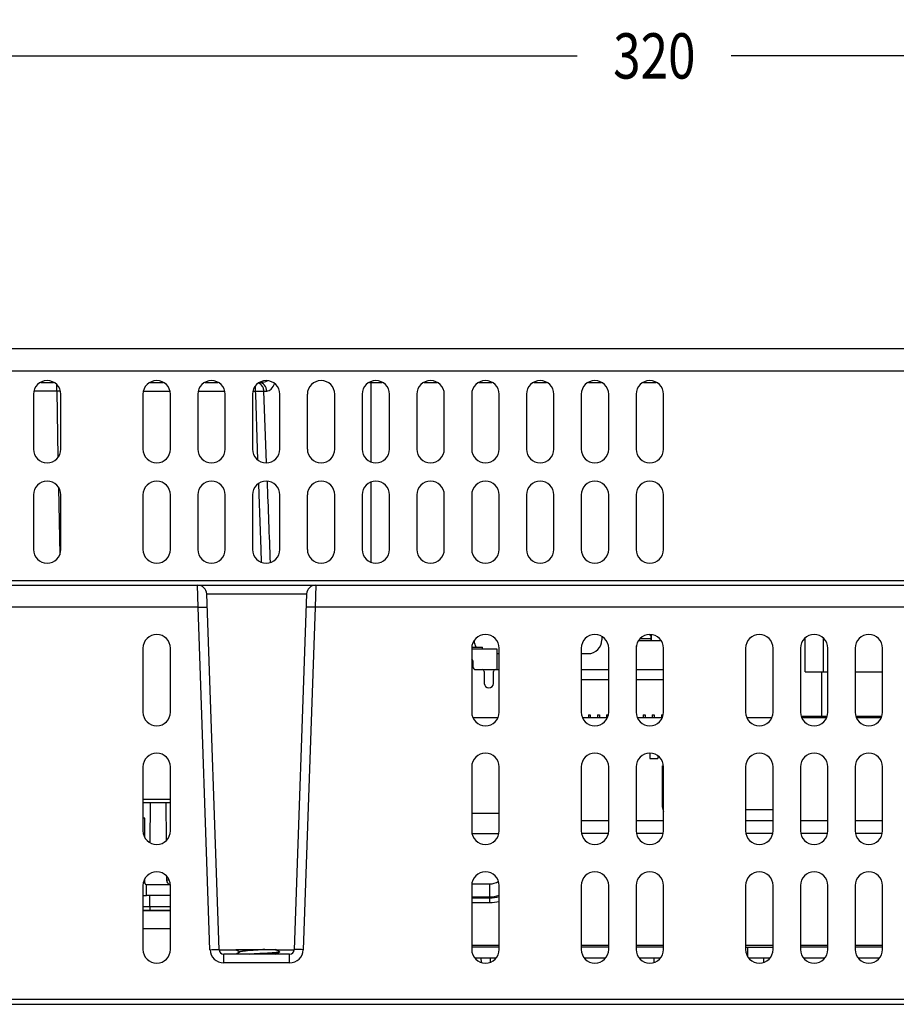
# Model space of a CAD drawing. Extents: x 0 to 46.8, y 0 to 33.1.
# Drawn here: x 12.2 to 15.2, y 27.1 to 30.5 of the extents above; entities that cross this region are included whole.
import ezdxf
from ezdxf.enums import TextEntityAlignment as Align

# ---------------------------------------------------------------- set-up
doc = ezdxf.new("R2010")
doc.units = 0
doc.header["$LTSCALE"] = 2.574606
doc.header["$MEASUREMENT"] = 0
doc.layers.get('0').update_dxf_attribs({"linetype": 'CONTINUOUS'})
for name, color, linetype in [('12075-PCB_DXF_CONTINUOUS_LINE', 7, 'CONTINUOUS'), ('17-TIER3-I7_DXF_DIMENSION', 7, 'CONTINUOUS'), ('20_81471_007DXF_CONTINUOUS_LINE', 7, 'CONTINUOUS'), ('20_F1812_040DXF_CONTINUOUS_LINE', 7, 'CONTINUOUS'), ('21_60940_104DXF_CONTINUOUS_LINE', 7, 'CONTINUOUS'), ('21_61082_213DXF_CONTINUOUS_LINE', 7, 'CONTINUOUS'), ('22_10277_R21DXF_CONTINUOUS_LINE', 7, 'CONTINUOUS'), ('22_70034_101DXF_CONTINUOUS_LINE', 7, 'CONTINUOUS'), ('62_10017_0G1DXF_CONTINUOUS_LINE', 7, 'CONTINUOUS'), ('86_1A538_100DXF_CONTINUOUS_LINE', 7, 'CONTINUOUS'), ('BACK_COVER-NDXF_CONTINUOUS_LINE', 7, 'CONTINUOUS'), ('HD770-BEZEL_DXF_CONTINUOUS_LINE', 7, 'CONTINUOUS'), ('HD7XX-HDDMODDXF_CONTINUOUS_LINE', 7, 'CONTINUOUS'), ('HD7XX_HDD_CODXF_CONTINUOUS_LINE', 7, 'CONTINUOUS'), ('HD7XX_ODDMODDXF_CONTINUOUS_LINE', 7, 'CONTINUOUS'), ('MYLAY_FOR_NGDXF_CONTINUOUS_LINE', 7, 'CONTINUOUS'), ('NGPPC_HS_I3_DXF_CONTINUOUS_LINE', 7, 'CONTINUOUS'), ('RA_HSG-11_DXF_CONTINUOUS_LINE', 7, 'CONTINUOUS'), ('SATA_CABLE_7DXF_CONTINUOUS_LINE', 7, 'CONTINUOUS')]:
    doc.layers.add(name, color=color, linetype=linetype)
doc.styles.get("Standard").update_dxf_attribs({"font": 'txt', "width": 0.8})
doc.dimstyles.new('DIMSTYLE_1', dxfattribs={"dimtxt": 0.15625, "dimasz": 0.1875, "dimexe": 0.125, "dimexo": 0.0625, "dimgap": 0.078125, "dimtad": 0, "dimtih": 1, "dimtoh": 1, "dimlfac": 1.25, "dimzin": 4, "dimtxsty": 'STANDARD', "dimblk": 'CLOSED', "dimblk1": 'CLOSED', "dimblk2": 'CLOSED', "dimcen": 0.09, "dimazin": 3, "dimtfac": 1, "dimtofl": 0, "dimtmove": 0, "dimatfit": 3, "dimtolj": 1, "dimtzin": 4})

# ---------------------------------------------------------------- blocks, each defined once
blk = doc.blocks.new('_CLOSED')
at = {"color": 0, "linetype": 'BYBLOCK'}
for p, q in [((0, 0), (-1, 0.167)), ((-1, 0.167), (-1, -0.167)), ((-1, -0.167), (0, 0)), ((-1, 0), (0, 0))]:
    blk.add_line(p, q, dxfattribs=at)
blk = doc.blocks.new('*D6')
at = {"layer": '17-TIER3-I7_DXF_DIMENSION', "color": 2, "linetype": 'CONTINUOUS'}
for p, q in [((9.3184, 27.1852), (9.3184, 30.5188)), ((19.3972, 27.1852), (19.3972, 30.5188)), ((9.3184, 30.3938), (14.0922, 30.3938)), ((19.3972, 30.3938), (14.6234, 30.3938))]:
    blk.add_line(p, q, dxfattribs=at)
at = {"layer": '17-TIER3-I7_DXF_DIMENSION', "color": 2, "linetype": 'CONTINUOUS', "xscale": 0.1875, "yscale": 0.1875, "zscale": 0.1875, "rotation": 180}
blk.add_blockref('_CLOSED', (9.3184, 30.3938), dxfattribs=at)
at = {"layer": '17-TIER3-I7_DXF_DIMENSION', "color": 2, "linetype": 'CONTINUOUS', "xscale": 0.1875, "yscale": 0.1875, "zscale": 0.1875}
blk.add_blockref('_CLOSED', (19.3972, 30.3938), dxfattribs=at)
at = {"layer": '17-TIER3-I7_DXF_DIMENSION', "color": 2, "linetype": 'CONTINUOUS', "width": 0.8}
blk.add_text('320', height=0.15625, dxfattribs=at).set_placement((14.3578, 30.3157), align=Align.CENTER)

msp = doc.modelspace()

# ---------------------------------------------------------------- linework, layer by layer
at = {"layer": '12075-PCB_DXF_CONTINUOUS_LINE', "color": 7, "linetype": 'CONTINUOUS'}
for p, q in [((13.732, 28.1117), (13.8182, 28.1117)), ((14.11, 28.1117), (14.1962, 28.1117)), ((14.2989, 28.1117), (14.3851, 28.1117)), ((14.6769, 28.1117), (14.7631, 28.1117)), ((14.8659, 28.1117), (14.9521, 28.1117)), ((15.0548, 28.1117), (15.141, 28.1117))]:
    msp.add_line(p, q, dxfattribs=at)
at = {"layer": '20_81471_007DXF_CONTINUOUS_LINE', "color": 7, "linetype": 'CONTINUOUS'}
for p, q in [((14.2964, 28.2771), (14.2964, 28.3594)), ((14.3809, 28.3763), (14.3031, 28.3763)), ((14.2958, 28.2946), (14.2964, 28.2946)), ((14.2958, 28.289), (14.2964, 28.289)), ((14.2964, 28.2839), (14.2958, 28.2839))]:
    msp.add_line(p, q, dxfattribs=at)
at = {"layer": '20_81471_007DXF_CONTINUOUS_LINE', "color": 9, "linetype": 'CONTINUOUS'}
for p, q in [((14.2958, 28.2882), (14.2964, 28.2882)), ((14.2964, 28.2846), (14.2958, 28.2846)), ((14.2958, 28.2774), (14.2964, 28.2774))]:
    msp.add_line(p, q, dxfattribs=at)
at = {"layer": '20_F1812_040DXF_CONTINUOUS_LINE', "color": 7, "linetype": 'CONTINUOUS'}
for p, q in [((14.2003, 28.2424), (14.1058, 28.2424)), ((14.3893, 28.2424), (14.2948, 28.2424)), ((14.1304, 28.1212), (14.1304, 28.1117)), ((14.1304, 28.1212), (14.1367, 28.1212)), ((14.1367, 28.1212), (14.1367, 28.1117)), ((14.1619, 28.1212), (14.1619, 28.1117)), ((14.1619, 28.1212), (14.1682, 28.1212)), ((14.1682, 28.1212), (14.1682, 28.1117)), ((14.1934, 28.1212), (14.1934, 28.1117)), ((14.1934, 28.1212), (14.1984, 28.1212)), ((14.3194, 28.1212), (14.3194, 28.1117)), ((14.3194, 28.1212), (14.3257, 28.1212)), ((14.3257, 28.1212), (14.3257, 28.1117)), ((14.3509, 28.1212), (14.3509, 28.1117)), ((14.3509, 28.1212), (14.3572, 28.1212)), ((14.3572, 28.1212), (14.3572, 28.1117)), ((14.3824, 28.1212), (14.3824, 28.1117)), ((14.3824, 28.1212), (14.3874, 28.1212))]:
    msp.add_line(p, q, dxfattribs=at)
at = {"layer": '21_60940_104DXF_CONTINUOUS_LINE', "color": 7, "linetype": 'CONTINUOUS'}
for p in [(13.7285, 28.3542), (13.7657, 28.3479)]:
    msp.add_line(p, (13.7657, 28.3542), dxfattribs=at)
at = {"layer": '21_61082_213DXF_CONTINUOUS_LINE', "color": 7, "linetype": 'CONTINUOUS'}
for p, q in [((13.732, 28.307), (13.732, 28.2865)), ((13.7414, 28.2771), (13.8224, 28.2771)), ((13.7713, 28.2708), (13.7713, 28.2298)), ((13.8028, 28.2298), (13.8028, 28.2708)), ((14.1058, 28.2771), (14.2003, 28.2771)), ((14.2948, 28.2771), (14.3893, 28.2771))]:
    msp.add_line(p, q, dxfattribs=at)
for centre, radius, start, end in [((13.7225, 28.307), 0.00945, 0, 55.346), ((13.7414, 28.2865), 0.00945, 180, 270), ((13.765, 28.2708), 0.0063, 0, 90), ((13.8091, 28.2708), 0.0063, 90, 180), ((13.7871, 28.2298), 0.0157, 180, 360)]:
    msp.add_arc(centre, radius, start, end, dxfattribs=at)
at = {"layer": '22_10277_R21DXF_CONTINUOUS_LINE', "color": 7, "linetype": 'CONTINUOUS'}
msp.add_line((14.9357, 28.1164), (14.9357, 28.2692), dxfattribs=at)
at = {"layer": '22_70034_101DXF_CONTINUOUS_LINE', "color": 7, "linetype": 'CONTINUOUS'}
for p, q in [((14.1767, 28.391), (14.1767, 28.3794)), ((13.8161, 28.3322), (13.8224, 28.3322)), ((14.1058, 28.3322), (14.1294, 28.3322)), ((14.342, 27.9889), (14.342, 27.97)), ((14.342, 27.97), (14.3704, 27.97)), ((14.3704, 27.9784), (14.3704, 27.97))]:
    msp.add_line(p, q, dxfattribs=at)
for centre, start, end in [((13.783, 28.3794), 184.0836, 212.4593), ((14.1294, 28.3794), 270, 360)]:
    msp.add_arc(centre, 0.0472, start, end, dxfattribs=at)
at = {"layer": '62_10017_0G1DXF_CONTINUOUS_LINE', "color": 6, "linetype": 'CONTINUOUS'}
for p, q in [((14.342, 28.3983), (14.342, 28.3959)), ((14.342, 28.3959), (14.3483, 28.3936)), ((14.3483, 28.3763), (14.3483, 28.3971))]:
    msp.add_line(p, q, dxfattribs=at)
at = {"layer": '62_10017_0G1DXF_CONTINUOUS_LINE', "color": 7, "linetype": 'CONTINUOUS'}
msp.add_line((14.3468, 28.3763), (14.3468, 28.3942), dxfattribs=at)
at = {"layer": '62_10017_0G1DXF_CONTINUOUS_LINE', "color": 9, "linetype": 'CONTINUOUS'}
msp.add_line((14.3084, 28.3842), (14.3468, 28.3842), dxfattribs=at)
at = {"layer": '86_1A538_100DXF_CONTINUOUS_LINE', "color": 7, "linetype": 'CONTINUOUS'}
for p, q in [((12.9142, 27.3117), (12.9285, 27.3034)), ((12.9142, 27.3117), (13.0511, 27.3117)), ((13.0646, 27.3039), (13.0511, 27.3117)), ((12.9294, 27.3039), (12.9158, 27.296)), ((13.0527, 27.296), (13.0646, 27.3029)), ((13.0639, 27.3029), (13.0646, 27.3032)), ((13.0649, 27.3035), (13.0646, 27.3039)), ((13.0646, 27.3032), (13.0649, 27.3034)), ((13.0648, 27.303), (13.0646, 27.3029)), ((13.0649, 27.3032), (13.0648, 27.303)), ((13.0649, 27.3035), (13.0649, 27.3032))]:
    msp.add_line(p, q, dxfattribs=at)
for points, knots in [([(13.0141, 27.3117), (13.0098, 27.3114), (13.0008, 27.3107), (12.9873, 27.3098), (12.9736, 27.3088), (12.9608, 27.3079), (12.9508, 27.307), (12.9439, 27.3064), (12.9395, 27.3059), (12.9359, 27.3054), (12.933, 27.3049), (12.9309, 27.3045), (12.9298, 27.3041), (12.9294, 27.3039)], [0, 0, 0, 0, 0.152371, 0.315227, 0.478905, 0.633669, 0.770331, 0.829293, 0.880816, 0.924155, 0.958704, 0.984031, 1, 1, 1, 1]), ([(12.9618, 27.296), (12.976, 27.2967), (12.997, 27.2978), (13.0237, 27.2992), (13.0361, 27.3), (13.0418, 27.3004)], [0, 0, 0, 0, 0.533761, 0.784881, 1, 1, 1, 1]), ([(13.0399, 27.2999), (13.0286, 27.2992), (13.0046, 27.2978), (12.9806, 27.2966), (12.9678, 27.296)], [0, 0, 0, 0, 0.466938, 1, 1, 1, 1]), ([(13.0646, 27.3029), (13.0643, 27.3027), (13.0634, 27.3024), (13.0618, 27.3021), (13.0596, 27.3017), (13.0567, 27.3014), (13.0533, 27.301), (13.0476, 27.3005), (13.043, 27.3002), (13.0399, 27.2999)], [0, 0, 0, 0, 0.041213, 0.10736, 0.198485, 0.314058, 0.453202, 0.614816, 1, 1, 1, 1]), ([(13.0418, 27.3004), (13.0445, 27.3006), (13.0493, 27.3009), (13.0557, 27.3016), (13.06, 27.3021), (13.0626, 27.3025), (13.0635, 27.3028), (13.0639, 27.3029)], [0, 0, 0, 0, 0.361644, 0.65306, 0.867336, 0.944019, 1, 1, 1, 1])]:
    msp.add_open_spline(points, degree=3, knots=knots, dxfattribs=at)
msp.add_open_spline([(13.0649, 27.3034), (13.0649, 27.3035), (13.0649, 27.3035), (13.0649, 27.3035)], degree=3, dxfattribs=at)
at = {"layer": 'BACK_COVER-NDXF_CONTINUOUS_LINE', "color": 7, "linetype": 'CONTINUOUS'}
for p, q in [((9.7015, 29.3842), (19.014, 29.3842)), ((12.2412, 29.2676), (12.2854, 29.2676)), ((12.6191, 29.2676), (12.6634, 29.2676)), ((12.8081, 29.2676), (12.8524, 29.2676)), ((13.375, 29.2676), (13.4193, 29.2676)), ((13.564, 29.2676), (13.6083, 29.2676)), ((13.753, 29.2676), (13.7972, 29.2676)), ((13.942, 29.2676), (13.9862, 29.2676)), ((14.1309, 29.2676), (14.1752, 29.2676)), ((14.3199, 29.2676), (14.3642, 29.2676)), ((12.2161, 29.2267), (12.2161, 29.0377)), ((12.3105, 29.0377), (12.3105, 29.2267)), ((12.594, 29.2267), (12.594, 29.0377)), ((12.6885, 29.0377), (12.6885, 29.2267)), ((12.783, 29.2267), (12.783, 29.0377)), ((12.8775, 29.0377), (12.8775, 29.2267)), ((12.972, 29.2267), (12.972, 29.0377)), ((13.0664, 29.0377), (13.0664, 29.2267)), ((13.1609, 29.2267), (13.1609, 29.0377)), ((13.2554, 29.0377), (13.2554, 29.2267)), ((13.3499, 29.2267), (13.3499, 29.0377)), ((13.4444, 29.0377), (13.4444, 29.2267)), ((13.5389, 29.2267), (13.5389, 29.0377)), ((13.6334, 29.0377), (13.6334, 29.2267)), ((13.7279, 29.2267), (13.7279, 29.0377)), ((13.8224, 29.0377), (13.8224, 29.2267)), ((13.9168, 29.2267), (13.9168, 29.0377)), ((14.0113, 29.0377), (14.0113, 29.2267)), ((14.1058, 29.2267), (14.1058, 29.0377)), ((14.2003, 29.0377), (14.2003, 29.2267)), ((14.2948, 29.2267), (14.2948, 29.0377)), ((14.3893, 29.0377), (14.3893, 29.2267)), ((12.2161, 28.8802), (12.2161, 28.6913)), ((12.3105, 28.6913), (12.3105, 28.8802)), ((12.594, 28.8802), (12.594, 28.6913)), ((12.6885, 28.6913), (12.6885, 28.8802)), ((12.783, 28.8802), (12.783, 28.6913)), ((12.8775, 28.6913), (12.8775, 28.8802)), ((12.972, 28.8802), (12.972, 28.6913)), ((13.0664, 28.6913), (13.0664, 28.8802)), ((13.1609, 28.8802), (13.1609, 28.6913)), ((13.2554, 28.6913), (13.2554, 28.8802)), ((13.3499, 28.8802), (13.3499, 28.6913)), ((13.4444, 28.6913), (13.4444, 28.8802)), ((13.5389, 28.8802), (13.5389, 28.6913)), ((13.6334, 28.6913), (13.6334, 28.8802)), ((13.7279, 28.8802), (13.7279, 28.6913)), ((13.8224, 28.6913), (13.8224, 28.8802)), ((13.9168, 28.8802), (13.9168, 28.6913)), ((14.0113, 28.6913), (14.0113, 28.8802)), ((14.1058, 28.8802), (14.1058, 28.6913)), ((14.2003, 28.6913), (14.2003, 28.8802)), ((14.2948, 28.8802), (14.2948, 28.6913)), ((14.3893, 28.6913), (14.3893, 28.8802)), ((9.4449, 28.5684), (19.2706, 28.5684)), ((12.8567, 27.3112), (12.8139, 28.538)), ((13.1584, 28.538), (13.1155, 27.3112)), ((12.594, 28.3511), (12.594, 28.1306)), ((12.6885, 28.1306), (12.6885, 28.3511)), ((13.7279, 28.3511), (13.7279, 28.1306)), ((13.8224, 28.1306), (13.8224, 28.3511)), ((14.1058, 28.3511), (14.1058, 28.1306)), ((14.2003, 28.1306), (14.2003, 28.3511)), ((14.2948, 28.3511), (14.2948, 28.1306)), ((14.3893, 28.1306), (14.3893, 28.3511)), ((14.6727, 28.3511), (14.6727, 28.1306)), ((14.7672, 28.1306), (14.7672, 28.3511)), ((14.8617, 28.3511), (14.8617, 28.1306)), ((14.9562, 28.1306), (14.9562, 28.3511)), ((15.0507, 28.3511), (15.0507, 28.1306)), ((15.1452, 28.1306), (15.1452, 28.3511)), ((12.594, 27.9416), (12.594, 27.7212)), ((12.6885, 27.7212), (12.6885, 27.9416)), ((13.7279, 27.9416), (13.7279, 27.7212)), ((13.8224, 27.7212), (13.8224, 27.9416)), ((14.1058, 27.9416), (14.1058, 27.7212)), ((14.2003, 27.7212), (14.2003, 27.9416)), ((14.2948, 27.9416), (14.2948, 27.7212)), ((14.3893, 27.7212), (14.3893, 27.9416)), ((14.6727, 27.9416), (14.6727, 27.7212)), ((14.7672, 27.7212), (14.7672, 27.9416)), ((14.8617, 27.9416), (14.8617, 27.7212)), ((14.9562, 27.7212), (14.9562, 27.9416)), ((15.0507, 27.9416), (15.0507, 27.7212)), ((15.1452, 27.7212), (15.1452, 27.9416)), ((12.594, 27.8188), (12.6885, 27.8188)), ((12.6727, 27.8188), (12.6739, 27.6873)), ((12.675, 27.5651), (12.6751, 27.551)), ((12.594, 27.5322), (12.594, 27.3117)), ((12.6885, 27.3117), (12.6885, 27.5322)), ((13.7279, 27.5322), (13.7279, 27.3117)), ((13.8224, 27.3117), (13.8224, 27.5322)), ((14.1058, 27.5322), (14.1058, 27.3117)), ((14.2003, 27.3117), (14.2003, 27.5322)), ((14.2948, 27.5322), (14.2948, 27.3117)), ((14.3893, 27.3117), (14.3893, 27.5322)), ((14.6727, 27.5322), (14.6727, 27.3117)), ((14.7672, 27.3117), (14.7672, 27.5322)), ((14.8617, 27.5322), (14.8617, 27.3117)), ((14.9562, 27.3117), (14.9562, 27.5322)), ((15.0507, 27.5322), (15.0507, 27.3117)), ((15.1452, 27.3117), (15.1452, 27.5322)), ((12.594, 27.4472), (12.6885, 27.4472)), ((13.0998, 27.296), (12.8725, 27.296)), ((13.7912, 27.2818), (13.7915, 27.2677))]:
    msp.add_line(p, q, dxfattribs=at)
at = {"layer": 'BACK_COVER-NDXF_CONTINUOUS_LINE', "color": 9, "linetype": 'CONTINUOUS'}
for p, q in [((9.7015, 29.3082), (19.014, 29.3082)), ((12.2969, 29.2378), (12.2971, 29.2597)), ((12.9827, 29.2378), (12.9827, 29.2554)), ((13.3814, 28.9936), (13.3814, 29.2676)), ((12.2969, 29.2378), (12.2183, 29.2378)), ((12.2969, 29.2378), (12.3009, 29.0106)), ((12.5962, 29.2378), (12.6863, 29.2378)), ((12.7852, 29.2378), (12.8753, 29.2378)), ((12.9742, 29.2378), (12.9827, 29.2378)), ((12.9827, 29.2378), (13.0006, 29.2381)), ((12.983, 29.2271), (12.9827, 29.2378)), ((12.9893, 29.0383), (12.983, 29.2271)), ((13.0006, 29.2381), (13.0109, 29.2378)), ((13.0109, 29.2378), (13.021, 29.2378)), ((13.0198, 28.9906), (13.0109, 29.2378)), ((12.9906, 29.001), (12.9893, 29.0383)), ((12.3027, 28.9046), (12.3068, 28.673)), ((12.9947, 28.881), (12.9934, 28.9188)), ((13.3814, 28.6471), (13.3814, 28.9243)), ((13.0015, 28.6923), (12.9947, 28.881)), ((13.0032, 28.6472), (13.0015, 28.6923)), ((19.2674, 28.5836), (9.4481, 28.5836)), ((12.784, 28.4924), (12.7824, 28.5684)), ((13.1899, 28.5684), (13.1883, 28.4924)), ((12.8139, 28.538), (13.1584, 28.538)), ((12.784, 28.4924), (10.445, 28.4924)), ((12.8252, 27.3112), (12.784, 28.4924)), ((13.1883, 28.4924), (13.147, 27.3112)), ((15.5273, 28.4924), (13.1883, 28.4924)), ((12.594, 27.8307), (12.6885, 27.8307)), ((12.6192, 27.6802), (12.6199, 27.8188)), ((12.6844, 27.551), (12.6751, 27.551)), ((12.6181, 27.4596), (12.6182, 27.4975)), ((12.5938, 27.4596), (12.6016, 27.4596)), ((12.6016, 27.4596), (12.6181, 27.4596)), ((12.6181, 27.4596), (12.6181, 27.4472)), ((12.6181, 27.4596), (12.6885, 27.4596)), ((12.8567, 27.3112), (12.9142, 27.3112)), ((13.0511, 27.3112), (13.1155, 27.3112)), ((12.8725, 27.2656), (12.8725, 27.296)), ((13.0998, 27.2656), (13.0998, 27.296)), ((13.7597, 27.2818), (13.76, 27.2675)), ((13.0998, 27.2656), (12.8725, 27.2656)), ((19.3179, 27.139), (9.3977, 27.139))]:
    msp.add_line(p, q, dxfattribs=at)
at = {"layer": 'BACK_COVER-NDXF_CONTINUOUS_LINE', "color": 7, "linetype": 'CONTINUOUS'}
for centre, radius, start, end in [((12.2633, 29.2267), 0.0472, 0, 180), ((12.6413, 29.2267), 0.0472, 0, 180), ((12.8302, 29.2267), 0.0472, 0, 180), ((13.0192, 29.2267), 0.0472, 0, 180), ((13.2082, 29.2267), 0.0472, 0, 180), ((13.3972, 29.2267), 0.0472, 0, 180), ((13.5861, 29.2267), 0.0472, 0, 180), ((13.7751, 29.2267), 0.0472, 0, 180), ((13.9641, 29.2267), 0.0472, 0, 180), ((14.1531, 29.2267), 0.0472, 0, 180), ((14.342, 29.2267), 0.0472, 0, 180), ((12.2633, 29.0377), 0.0472, 180, 360), ((12.6413, 29.0377), 0.0472, 180, 360), ((12.8302, 29.0377), 0.0472, 180, 360), ((13.0192, 29.0377), 0.0472, 180, 360), ((13.2082, 29.0377), 0.0472, 180, 360), ((13.3972, 29.0377), 0.0472, 180, 360), ((13.5861, 29.0377), 0.0472, 180, 360), ((13.7751, 29.0377), 0.0472, 180, 360), ((13.9641, 29.0377), 0.0472, 180, 360), ((14.1531, 29.0377), 0.0472, 180, 360), ((14.342, 29.0377), 0.0472, 180, 360), ((12.2633, 28.8802), 0.0472, 0, 180), ((12.6413, 28.8802), 0.0472, 0, 180), ((12.8302, 28.8802), 0.0472, 0, 180), ((13.0192, 28.8802), 0.0472, 0, 180), ((13.2082, 28.8802), 0.0472, 0, 180), ((13.3972, 28.8802), 0.0472, 0, 180), ((13.5861, 28.8802), 0.0472, 0, 180), ((13.7751, 28.8802), 0.0472, 0, 180), ((13.9641, 28.8802), 0.0472, 0, 180), ((14.1531, 28.8802), 0.0472, 0, 180), ((14.342, 28.8802), 0.0472, 0, 180), ((12.2633, 28.6913), 0.0472, 180, 360), ((12.6413, 28.6913), 0.0472, 180, 360), ((12.8302, 28.6913), 0.0472, 180, 360), ((13.0192, 28.6913), 0.0472, 180, 360), ((13.2082, 28.6913), 0.0472, 180, 360), ((13.3972, 28.6913), 0.0472, 180, 360), ((13.5861, 28.6913), 0.0472, 180, 360), ((13.7751, 28.6913), 0.0472, 180, 360), ((13.9641, 28.6913), 0.0472, 180, 360), ((14.1531, 28.6913), 0.0472, 180, 360), ((14.342, 28.6913), 0.0472, 180, 360), ((12.7824, 28.5369), 0.0315, 1.9825, 90.0162), ((13.1899, 28.5369), 0.0315, 89.984, 178.0229), ((12.6413, 28.3511), 0.0472, 0, 180), ((13.7751, 28.3511), 0.0472, 0, 180), ((14.1531, 28.3511), 0.0472, 0, 180), ((14.342, 28.3511), 0.0472, 0, 180), ((14.72, 28.3511), 0.0472, 0, 180), ((14.909, 28.3511), 0.0472, 0, 180), ((15.0979, 28.3511), 0.0472, 0, 180), ((12.6413, 28.1306), 0.0472, 180, 360), ((13.7751, 28.1306), 0.0472, 180, 360), ((14.1531, 28.1306), 0.0472, 180, 360), ((14.342, 28.1306), 0.0472, 180, 360), ((14.72, 28.1306), 0.0472, 180, 360), ((14.909, 28.1306), 0.0472, 180, 360), ((15.0979, 28.1306), 0.0472, 180, 360), ((12.6413, 27.9416), 0.0472, 0, 180), ((13.7751, 27.9416), 0.0472, 0, 180), ((14.1531, 27.9416), 0.0472, 0, 180), ((14.342, 27.9416), 0.0472, 0, 180), ((14.72, 27.9416), 0.0472, 0, 180), ((14.909, 27.9416), 0.0472, 0, 180), ((15.0979, 27.9416), 0.0472, 0, 180), ((12.6413, 27.7212), 0.0472, 180, 360), ((13.7751, 27.7212), 0.0472, 180, 360), ((14.1531, 27.7212), 0.0472, 180, 360), ((14.342, 27.7212), 0.0472, 180, 360), ((14.72, 27.7212), 0.0472, 180, 360), ((14.909, 27.7212), 0.0472, 180, 360), ((15.0979, 27.7212), 0.0472, 180, 360), ((12.6413, 27.5322), 0.0472, 0, 180), ((13.7751, 27.5322), 0.0472, 0, 180), ((14.1531, 27.5322), 0.0472, 0, 180), ((14.342, 27.5322), 0.0472, 0, 180), ((14.72, 27.5322), 0.0472, 0, 180), ((14.909, 27.5322), 0.0472, 0, 180), ((15.0979, 27.5322), 0.0472, 0, 180), ((12.6908, 27.5511), 0.0157, 180.5, 258.0834), ((12.6413, 27.3117), 0.0472, 180, 360), ((12.8725, 27.3117), 0.0157, 182, 270), ((13.0998, 27.3117), 0.0157, 270, 358), ((13.7751, 27.3117), 0.0472, 180, 360), ((14.1531, 27.3117), 0.0472, 180, 360), ((14.342, 27.3117), 0.0472, 180, 360), ((14.72, 27.3117), 0.0472, 180, 360), ((14.909, 27.3117), 0.0472, 180, 360), ((15.0979, 27.3117), 0.0472, 180, 360)]:
    msp.add_arc(centre, radius, start, end, dxfattribs=at)
at = {"layer": 'BACK_COVER-NDXF_CONTINUOUS_LINE', "color": 9, "linetype": 'CONTINUOUS'}
for centre, radius, start, end in [((12.9942, 29.3469), 0.0793, 272.1746, 275.1229), ((12.2991, 29.1102), 0.1276, 88.5488, 90.984), ((12.2993, 29.1151), 0.1227, 85.7201, 88.5596), ((140.3472, 33.6451), 127.4125, 182.12221, 182.248275), ((12.8725, 27.3128), 0.0472, 182.0003, 269.9997), ((13.0998, 27.3128), 0.0472, 270.0004, 357.9996)]:
    msp.add_arc(centre, radius, start, end, dxfattribs=at)
for points, knots in [([(13.0082, 29.2498), (13.0074, 29.2515), (13.004, 29.2579), (12.9983, 29.263), (12.9935, 29.2652)], [0, 0, 0, 0, 0.259307, 1, 1, 1, 1]), ([(13.021, 29.2378), (13.0207, 29.2451), (13.0162, 29.2592), (13.0028, 29.2671), (12.9963, 29.2676)], [0, 0, 0, 0, 0.529006, 1, 1, 1, 1]), ([(13.021, 29.2378), (13.0265, 29.2378), (13.0386, 29.2452), (13.0456, 29.2562), (13.0481, 29.2631)], [0, 0, 0, 0, 0.427157, 1, 1, 1, 1]), ([(12.784, 28.4924), (12.788, 28.4926), (12.7954, 28.4928), (12.8042, 28.4929), (12.8098, 28.4928), (12.8128, 28.4929), (12.8142, 28.4926), (12.8155, 28.4926), (12.8155, 28.4924)], [0, 0, 0, 0, 0.38155, 0.706004, 0.830162, 0.922355, 0.979475, 1, 1, 1, 1]), ([(13.1883, 28.4924), (13.1843, 28.4926), (13.1769, 28.4928), (13.1681, 28.4929), (13.1625, 28.4928), (13.1594, 28.4929), (13.158, 28.4926), (13.1568, 28.4926), (13.1568, 28.4924)], [0, 0, 0, 0, 0.38155, 0.706004, 0.830161, 0.922354, 0.979475, 1, 1, 1, 1]), ([(12.8252, 27.3112), (12.8292, 27.3113), (12.8366, 27.3115), (12.8454, 27.3117), (12.851, 27.3116), (12.8541, 27.3116), (12.8555, 27.3113), (12.8567, 27.3114), (12.8567, 27.3112)], [0, 0, 0, 0, 0.38155, 0.706004, 0.830161, 0.922354, 0.979475, 1, 1, 1, 1]), ([(13.147, 27.3112), (13.143, 27.3113), (13.1356, 27.3115), (13.1268, 27.3117), (13.1213, 27.3116), (13.1182, 27.3116), (13.1168, 27.3113), (13.1156, 27.3114), (13.1155, 27.3112)], [0, 0, 0, 0, 0.38155, 0.706004, 0.830161, 0.922354, 0.979475, 1, 1, 1, 1])]:
    msp.add_open_spline(points, degree=3, knots=knots, dxfattribs=at)
for points in [[(13.0013, 29.2679), (13.0089, 29.2686), (13.0166, 29.27), (13.0235, 29.2731)], [(13.0109, 29.2378), (13.0107, 29.2419), (13.0098, 29.246), (13.0082, 29.2498)]]:
    msp.add_open_spline(points, degree=3, dxfattribs=at)
at = {"layer": 'HD770-BEZEL_DXF_CONTINUOUS_LINE', "color": 7, "linetype": 'CONTINUOUS'}
msp.add_line((7.7294, 27.1227), (20.9861, 27.1227), dxfattribs=at)
at = {"layer": 'HD7XX-HDDMODDXF_CONTINUOUS_LINE', "color": 3, "linetype": 'CONTINUOUS'}
msp.add_line((14.3861, 27.8031), (14.3861, 27.9448), dxfattribs=at)
at = {"layer": 'HD7XX-HDDMODDXF_CONTINUOUS_LINE', "color": 7, "linetype": 'CONTINUOUS'}
for p, q in [((14.3893, 27.9448), (14.3861, 27.9448)), ((14.3893, 27.8818), (14.3861, 27.8818)), ((14.7672, 27.7936), (14.6727, 27.7936))]:
    msp.add_line(p, q, dxfattribs=at)
at = {"layer": 'HD7XX-HDDMODDXF_CONTINUOUS_LINE', "color": 9, "linetype": 'CONTINUOUS'}
for p, q in [((14.3893, 27.9133), (14.3861, 27.9133)), ((14.3893, 27.8503), (14.3861, 27.8503)), ((14.3861, 27.8031), (14.3893, 27.8031))]:
    msp.add_line(p, q, dxfattribs=at)
at = {"layer": 'HD7XX-HDDMODDXF_CONTINUOUS_LINE', "color": 3, "linetype": 'CONTINUOUS'}
msp.add_arc((14.4334, 27.8031), 0.0472, 180, 200.6377, dxfattribs=at)
at = {"layer": 'HD7XX_HDD_CODXF_CONTINUOUS_LINE', "color": 7, "linetype": 'CONTINUOUS'}
msp.add_line((14.3578, 27.2676), (14.3578, 27.2818), dxfattribs=at)
at = {"layer": 'HD7XX_HDD_CODXF_CONTINUOUS_LINE', "color": 9, "linetype": 'CONTINUOUS'}
msp.add_line((14.7357, 27.2676), (14.7357, 27.2818), dxfattribs=at)
at = {"layer": 'HD7XX_ODDMODDXF_CONTINUOUS_LINE', "color": 3, "linetype": 'CONTINUOUS'}
for p, q in [((13.8224, 27.781), (13.7279, 27.781)), ((12.6003, 27.699), (12.6003, 27.7653)), ((14.2003, 27.7558), (14.1058, 27.7558)), ((14.3893, 27.7558), (14.2948, 27.7558)), ((14.7672, 27.7558), (14.6727, 27.7558)), ((14.9562, 27.7558), (14.8617, 27.7558)), ((15.1452, 27.7558), (15.0507, 27.7558)), ((12.6003, 27.5416), (12.6003, 27.5543)), ((12.6885, 27.5353), (12.6066, 27.5353)), ((13.8224, 27.3196), (13.7279, 27.3196)), ((14.2003, 27.3196), (14.1058, 27.3196)), ((14.3893, 27.3196), (14.2948, 27.3196)), ((14.6727, 27.3196), (14.7672, 27.3196)), ((14.9562, 27.3196), (14.8617, 27.3196)), ((15.1452, 27.3196), (15.0507, 27.3196))]:
    msp.add_line(p, q, dxfattribs=at)
at = {"layer": 'HD7XX_ODDMODDXF_CONTINUOUS_LINE', "color": 7, "linetype": 'CONTINUOUS'}
for p, q in [((12.6003, 27.7653), (12.594, 27.7653)), ((12.6885, 27.4976), (12.6066, 27.4976)), ((13.8108, 27.2818), (13.7394, 27.2818)), ((14.1888, 27.2818), (14.1173, 27.2818)), ((14.3778, 27.2818), (14.3063, 27.2818)), ((14.7557, 27.2818), (14.6843, 27.2818)), ((14.9447, 27.2818), (14.8732, 27.2818)), ((15.1337, 27.2818), (15.0622, 27.2818))]:
    msp.add_line(p, q, dxfattribs=at)
at = {"layer": 'HD7XX_ODDMODDXF_CONTINUOUS_LINE', "color": 9, "linetype": 'CONTINUOUS'}
for p, q in [((12.6003, 27.7023), (12.5981, 27.7023)), ((13.7297, 27.7117), (13.8205, 27.7117)), ((14.1984, 27.7117), (14.1077, 27.7117)), ((14.3874, 27.7117), (14.2967, 27.7117)), ((14.7654, 27.7117), (14.6746, 27.7117)), ((14.9543, 27.7117), (14.8636, 27.7117)), ((15.1433, 27.7117), (15.0526, 27.7117)), ((12.5959, 27.5416), (12.6003, 27.5416)), ((12.6066, 27.4976), (12.6066, 27.5353)), ((13.7279, 27.5379), (13.7909, 27.5379)), ((13.7909, 27.4735), (13.7909, 27.5379)), ((13.7279, 27.4934), (13.7909, 27.4934)), ((13.7279, 27.4897), (13.7909, 27.4897)), ((13.7279, 27.4735), (13.7908, 27.4735)), ((13.8224, 27.3259), (13.7279, 27.3259)), ((14.2003, 27.3259), (14.1058, 27.3259)), ((14.3893, 27.3259), (14.2948, 27.3259)), ((14.7672, 27.3259), (14.6727, 27.3259)), ((14.6799, 27.2883), (14.6799, 27.3196)), ((14.9562, 27.3259), (14.8617, 27.3259)), ((15.1452, 27.3259), (15.0507, 27.3259))]:
    msp.add_line(p, q, dxfattribs=at)
for radius, start, end in [(0.053, 270, 302.9292), (0.1174, 269.9858, 285.6646), (0.0975, 270, 288.8983), (0.1012, 270, 288.2577)]:
    msp.add_arc((13.7909, 27.5909), radius, start, end, dxfattribs=at)
at = {"layer": 'HD7XX_ODDMODDXF_CONTINUOUS_LINE', "color": 3, "linetype": 'CONTINUOUS'}
msp.add_arc((12.6066, 27.5416), 0.0063, 180, 270, dxfattribs=at)
at = {"layer": 'HD7XX_ODDMODDXF_CONTINUOUS_LINE', "color": 7, "linetype": 'CONTINUOUS'}
msp.add_arc((12.6066, 27.5416), 0.0441, 253.0578, 270, dxfattribs=at)
at = {"layer": 'MYLAY_FOR_NGDXF_CONTINUOUS_LINE', "color": 7, "linetype": 'CONTINUOUS'}
for p, q in [((14.8645, 28.1164), (14.9534, 28.1164)), ((15.0535, 28.1164), (15.1424, 28.1164))]:
    msp.add_line(p, q, dxfattribs=at)
at = {"layer": 'NGPPC_HS_I3_DXF_CONTINUOUS_LINE', "color": 7, "linetype": 'CONTINUOUS'}
for p, q in [((14.8775, 28.2692), (14.8775, 28.3858)), ((14.8775, 28.2692), (14.9562, 28.2692)), ((15.0507, 28.2692), (15.1452, 28.2692))]:
    msp.add_line(p, q, dxfattribs=at)
at = {"layer": 'NGPPC_HS_I3_DXF_CONTINUOUS_LINE', "color": 9, "linetype": 'CONTINUOUS'}
msp.add_line((14.9405, 28.3858), (14.9405, 28.2692), dxfattribs=at)
at = {"layer": 'RA_HSG-11_DXF_CONTINUOUS_LINE', "color": 7, "linetype": 'CONTINUOUS'}
for p, q in [((13.8161, 28.3479), (13.7279, 28.3479)), ((13.8161, 28.2771), (13.8161, 28.3479))]:
    msp.add_line(p, q, dxfattribs=at)
at = {"layer": 'SATA_CABLE_7DXF_CONTINUOUS_LINE', "color": 7, "linetype": 'CONTINUOUS'}
for p, q in [((12.6885, 27.4456), (12.594, 27.4456)), ((12.6885, 27.3826), (12.594, 27.3826))]:
    msp.add_line(p, q, dxfattribs=at)

# ---------------------------------------------------------------- dimensions: what is measured, and where the dimension line sits
at = {"layer": '17-TIER3-I7_DXF_DIMENSION', "color": 2, "linetype": 'CONTINUOUS'}
dim = msp.add_linear_dim(base=(19.3972, 30.3938), p1=(9.3184, 27.1227), p2=(19.3972, 27.1227), dimstyle='DIMSTYLE_1', dxfattribs=at)
dim.commit()
dim.dimension.update_dxf_attribs({"geometry": '*D6', "text_midpoint": (14.3578, 30.3938), "dimtype": 160})

doc.saveas('drawing.dxf')
